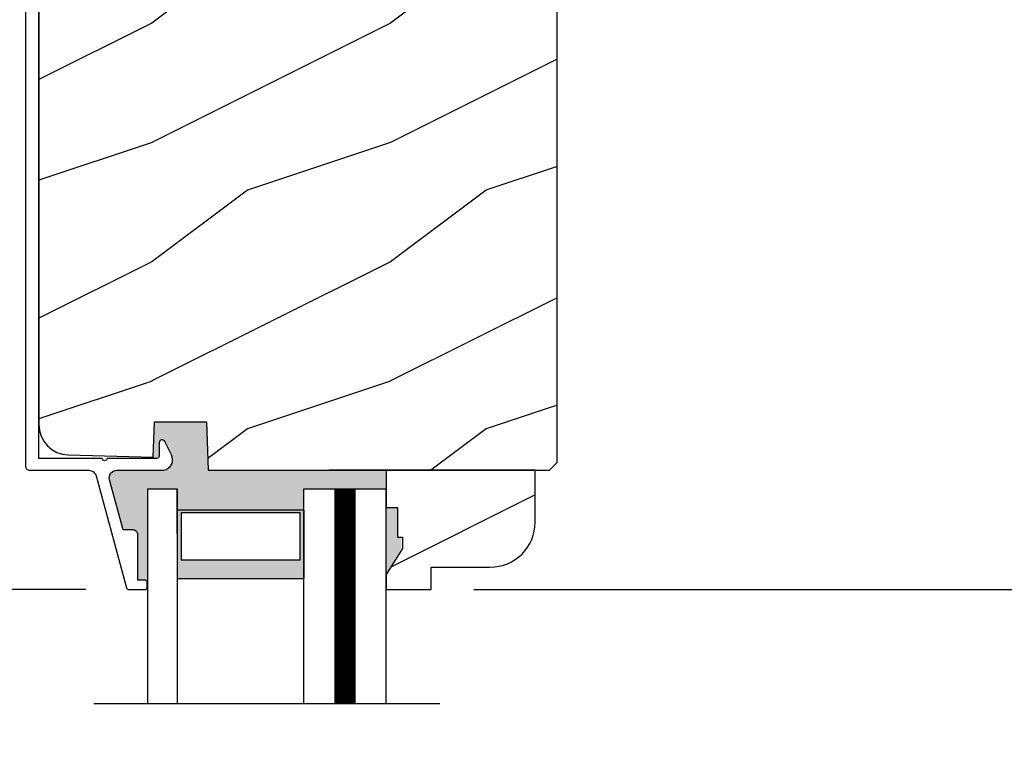
# Model space of a CAD drawing. Extents: x 0 to 68, y 0 to 44.
# Drawn here: x 41.3 to 45.5, y 28.6 to 31.7 of the extents above; entities that cross this region are included whole.
import ezdxf

# ---------------------------------------------------------------- set-up
doc = ezdxf.new("R2010")
doc.units = 0
doc.header["$LTSCALE"] = 2
doc.header["$MEASUREMENT"] = 0
doc.header["$PDMODE"] = 3
doc.layers.get('0').update_dxf_attribs({"linetype": 'CONTINUOUS'})
doc.layers.get('DEFPOINTS').update_dxf_attribs({"color": 3, "linetype": 'CONTINUOUS'})
doc.layers.add('Dim', color=7, linetype='CONTINUOUS')
doc.styles.get("Standard").update_dxf_attribs({"font": 'arial.ttf'})
doc.dimstyles.get("Standard").update_dxf_attribs({"dimtxt": 0.24, "dimasz": 0.3, "dimexe": 0.0625, "dimexo": 0.18, "dimgap": 0.09, "dimtad": 0, "dimdec": 4, "dimzin": 0, "dimdsep": 46, "dimlunit": 4, "dimtxsty": 'Standard', "dimcen": 0, "dimadec": 5, "dimazin": 0, "dimtfac": 1, "dimtdec": 4, "dimtofl": 0, "dimtmove": 2, "dimatfit": 3, "dimfxl": 1, "dimtolj": 1, "dimtzin": 0, "dimarcsym": 0})

# ---------------------------------------------------------------- blocks, each defined once
blk = doc.blocks.new('A$C64035AB5')
at = {"linetype": 'Continuous'}
for p, q in [((0.0142, 4.9946), (0.0094, 4.9906)), ((0.0198, 4.9976), (0.0142, 4.9946)), ((0.0258, 4.9994), (0.0198, 4.9976)), ((0.032, 5), (0.0258, 4.9994)), ((0.3463, 5), (0.032, 5)), ((0.3489, 4.9998), (0.3463, 5)), ((0.3514, 4.9992), (0.3489, 4.9998)), ((0.3538, 4.9981), (0.3514, 4.9992)), ((0.356, 4.9967), (0.3538, 4.9981)), ((0.358, 4.995), (0.356, 4.9967)), ((0.3596, 4.9929), (0.358, 4.995)), ((0.0006, 4.9743), (0, 4.968)), ((0, 4.968), (0, 0.516)), ((0.0024, 4.9803), (0.0006, 4.9743)), ((0.0054, 4.9858), (0.0024, 4.9803)), ((0.0094, 4.9906), (0.0054, 4.9858)), ((0.3609, 4.9906), (0.3596, 4.9929)), ((0.3617, 4.9882), (0.3609, 4.9906)), ((0.4172, 4.7816), (0.3617, 4.9882)), ((0.0554, 0.55), (0.0554, 4.95)), ((0.0554, 4.95), (0.3202, 4.95)), ((0.3202, 4.95), (0.3689, 4.7687)), ((0.3689, 4.7687), (0.3733, 4.7599)), ((0.3733, 4.7599), (0.3806, 4.7535)), ((0.3806, 4.7535), (0.3898, 4.7503)), ((0.3898, 4.7503), (0.3996, 4.751)), ((0.3996, 4.751), (0.4083, 4.7553)), ((0.4083, 4.7553), (0.4147, 4.7627)), ((0.4147, 4.7627), (0.4179, 4.7719)), ((0.4179, 4.7719), (0.4172, 4.7816)), ((0.5607, 0.6194), (0.56, 0.6154)), ((0.5626, 0.6229), (0.5607, 0.6194)), ((0.5655, 0.6256), (0.5626, 0.6229)), ((0.5692, 0.6271), (0.5655, 0.6256)), ((0.5732, 0.6274), (0.5692, 0.6271)), ((0.577, 0.6263), (0.5732, 0.6274)), ((0.5803, 0.6241), (0.577, 0.6263)), ((0.5827, 0.6209), (0.5803, 0.6241)), ((0.6111, 0.5652), (0.5827, 0.6209)), ((0.56, 0.6154), (0.56, 0.56)), ((0.321, 0.55), (0.0554, 0.55)), ((0.3218, 0.5462), (0.321, 0.55)), ((0.3239, 0.5429), (0.3218, 0.5462)), ((0.3272, 0.5408), (0.3239, 0.5429)), ((0.331, 0.54), (0.3272, 0.5408)), ((0.3348, 0.5408), (0.331, 0.54)), ((0.3381, 0.5429), (0.3348, 0.5408)), ((0.3402, 0.5462), (0.3381, 0.5429)), ((0.341, 0.55), (0.3402, 0.5462)), ((0.55, 0.55), (0.341, 0.55)), ((0.552, 0.5502), (0.55, 0.55)), ((0.5538, 0.5508), (0.552, 0.5502)), ((0.5556, 0.5517), (0.5538, 0.5508)), ((0.5571, 0.5529), (0.5556, 0.5517)), ((0.5583, 0.5544), (0.5571, 0.5529)), ((0.5592, 0.5562), (0.5583, 0.5544)), ((0.5598, 0.558), (0.5592, 0.5562)), ((0.56, 0.56), (0.5598, 0.558)), ((0.6147, 0.5553), (0.6111, 0.5652)), ((0.616, 0.5449), (0.6147, 0.5553)), ((0.6148, 0.5344), (0.616, 0.5449)), ((0, 0.516), (0.0003, 0.5129)), ((0.0003, 0.5129), (0.0012, 0.5099)), ((0.0012, 0.5099), (0.0027, 0.5071)), ((0.0027, 0.5071), (0.0047, 0.5047)), ((0.0047, 0.5047), (0.0071, 0.5027)), ((0.0071, 0.5027), (0.0099, 0.5012)), ((0.0099, 0.5012), (0.0129, 0.5003)), ((0.0129, 0.5003), (0.016, 0.5)), ((0.016, 0.5), (0.2644, 0.5)), ((0.2644, 0.5), (0.2696, 0.4996)), ((0.2696, 0.4996), (0.2746, 0.4983)), ((0.2746, 0.4983), (0.2794, 0.4962)), ((0.2794, 0.4962), (0.2838, 0.4934)), ((0.3619, 0.4927), (0.368, 0.4967)), ((0.368, 0.4967), (0.3749, 0.4992)), ((0.3749, 0.4992), (0.3822, 0.5)), ((0.3822, 0.5), (0.5787, 0.5)), ((0.5787, 0.5), (0.5888, 0.5031)), ((0.5888, 0.5031), (0.5979, 0.5084)), ((0.5979, 0.5084), (0.6055, 0.5156)), ((0.6055, 0.5156), (0.6113, 0.5245)), ((0.6113, 0.5245), (0.6148, 0.5344)), ((0.2838, 0.4934), (0.2877, 0.4899)), ((0.2877, 0.4899), (0.2909, 0.4858)), ((0.2909, 0.4858), (0.2935, 0.4813)), ((0.2935, 0.4813), (0.2953, 0.4764)), ((0.2953, 0.4764), (0.4224, 0.0074)), ((0.3502, 0.4669), (0.3508, 0.4742)), ((0.3513, 0.4596), (0.3502, 0.4669)), ((0.3508, 0.4742), (0.353, 0.4812)), ((0.4081, 0.25), (0.3513, 0.4596)), ((0.353, 0.4812), (0.3568, 0.4874)), ((0.3568, 0.4874), (0.3619, 0.4927)), ((0.4499, 0.25), (0.4081, 0.25)), ((0.4538, 0.2496), (0.4499, 0.25)), ((0.4575, 0.2485), (0.4538, 0.2496)), ((0.461, 0.2466), (0.4575, 0.2485)), ((0.464, 0.2441), (0.461, 0.2466)), ((0.4665, 0.2411), (0.464, 0.2441)), ((0.4684, 0.2377), (0.4665, 0.2411)), ((0.4695, 0.2339), (0.4684, 0.2377)), ((0.4699, 0.23), (0.4695, 0.2339)), ((0.4699, 0.04), (0.4699, 0.23)), ((0.4224, 0.0074), (0.423, 0.0059)), ((0.423, 0.0059), (0.4237, 0.0044)), ((0.4237, 0.0044), (0.4248, 0.0031)), ((0.4248, 0.0031), (0.426, 0.0021)), ((0.426, 0.0021), (0.4273, 0.0012)), ((0.4273, 0.0012), (0.4288, 0.0005)), ((0.4288, 0.0005), (0.4304, 0.0001)), ((0.4304, 0.0001), (0.4321, 0)), ((0.4321, 0), (0.4999, 0)), ((0.4999, 0.04), (0.4699, 0.04)), ((0.5018, 0.0398), (0.4999, 0.04)), ((0.4999, 0), (0.5018, 0.0002)), ((0.5037, 0.0392), (0.5018, 0.0398)), ((0.5018, 0.0002), (0.5037, 0.0008)), ((0.5054, 0.0383), (0.5037, 0.0392)), ((0.5037, 0.0008), (0.5054, 0.0017)), ((0.5069, 0.0371), (0.5054, 0.0383)), ((0.5054, 0.0017), (0.5069, 0.0029)), ((0.5082, 0.0356), (0.5069, 0.0371)), ((0.5069, 0.0029), (0.5082, 0.0044)), ((0.5091, 0.0338), (0.5082, 0.0356)), ((0.5082, 0.0044), (0.5091, 0.0062)), ((0.5097, 0.0319), (0.5091, 0.0338)), ((0.5091, 0.0062), (0.5097, 0.008)), ((0.5099, 0.03), (0.5097, 0.0319)), ((0.5097, 0.008), (0.5099, 0.01)), ((0.5099, 0.01), (0.5099, 0.03))]:
    blk.add_line(p, q, dxfattribs=at)
blk = doc.blocks.new('*D335')
at = {"layer": 'DEFPOINTS', "color": 0, "transparency": 16777216}
for p in [(41.3817, 34.2651), (40.2039, 29.2651), (41.7817, 29.2651)]:
    blk.add_point(p, dxfattribs=at)
at = {"layer": 'Dim', "color": 0, "lineweight": -2, "transparency": 16777216}
for p, q in [((41.2017, 34.2651), (40.1414, 34.2651)), ((40.2039, 33.9651), (40.2039, 31.993)), ((40.2039, 29.5651), (40.2039, 31.5371)), ((41.6017, 29.2651), (40.1414, 29.2651))]:
    blk.add_line(p, q, dxfattribs=at)
at = {"layer": 'Dim', "color": 0, "transparency": 16777216}
for points in [[(40.1539, 33.9651), (40.2539, 33.9651), (40.2039, 34.2651)], [(40.1539, 29.5651), (40.2539, 29.5651), (40.2039, 29.2651)]]:
    blk.add_solid(points, dxfattribs=at)
at = {"layer": 'Dim', "color": 0, "transparency": 16777216, "insert": (40.2039, 31.7651), "char_height": 0.24, "attachment_point": 5, "rotation": 90}
blk.add_mtext('\\A1;5"', dxfattribs=at)
blk = doc.blocks.new('*D343')
at = {"layer": 'DEFPOINTS', "color": 0, "transparency": 16777216}
for p in [(43.0488, 29.2651), (49.2908, 29.2651), (43.0488, 27.8677)]:
    blk.add_point(p, dxfattribs=at)
at = {"layer": 'Dim', "color": 0, "lineweight": -2, "transparency": 16777216}
for p, q in [((49.2908, 29.5651), (49.2908, 29.8651)), ((43.2288, 29.2651), (49.3533, 29.2651)), ((43.2288, 27.8677), (49.3533, 27.8677)), ((49.2908, 27.5677), (49.2908, 27.2677))]:
    blk.add_line(p, q, dxfattribs=at)
at = {"layer": 'Dim', "color": 0, "transparency": 16777216}
for points in [[(49.2408, 29.5651), (49.3408, 29.5651), (49.2908, 29.2651)], [(49.2408, 27.5677), (49.3408, 27.5677), (49.2908, 27.8677)]]:
    blk.add_solid(points, dxfattribs=at)
at = {"layer": 'Dim', "color": 0, "transparency": 16777216, "insert": (49.2908, 28.5664), "char_height": 0.24, "attachment_point": 5, "rotation": 90}
blk.add_mtext('\\A1;DLO', dxfattribs=at)
blk = doc.blocks.new('*D344')
at = {"layer": 'DEFPOINTS', "color": 0, "transparency": 16777216}
for p in [(47.9122, 35.0316), (43.0488, 29.2651), (49.2908, 29.2651)]:
    blk.add_point(p, dxfattribs=at)
at = {"layer": 'Dim', "color": 0, "lineweight": -2, "transparency": 16777216}
for p, q in [((48.0922, 35.0316), (49.3533, 35.0316)), ((49.2908, 34.7316), (49.2908, 32.4673)), ((49.2908, 29.5651), (49.2908, 31.8294)), ((43.2288, 29.2651), (49.3533, 29.2651))]:
    blk.add_line(p, q, dxfattribs=at)
at = {"layer": 'Dim', "color": 0, "transparency": 16777216}
for points in [[(49.2408, 34.7316), (49.3408, 34.7316), (49.2908, 35.0316)], [(49.2408, 29.5651), (49.3408, 29.5651), (49.2908, 29.2651)]]:
    blk.add_solid(points, dxfattribs=at)
at = {"layer": 'Dim', "color": 0, "transparency": 16777216, "insert": (49.2908, 32.1483), "char_height": 0.24, "attachment_point": 5, "rotation": 90}
blk.add_mtext('\\A1;5{\\H1x;\\S3/4;}"', dxfattribs=at)

msp = doc.modelspace()

# ---------------------------------------------------------------- hatches: boundary and pattern name
h = msp.add_hatch()
h.set_pattern_fill('WOOD2', color=256, style=0)
h.set_pattern_definition([(216.8699, (-150.7223, -1.06254), (2.99999992, 2.00000012), [0.5, -4.5]), (206.5651, (-150.1223, -1.36254), (-0.9999992, -1.0000013), [1.118034, -1.118034]), (198.4349, (-150.1223, -1.86254), (-2.00000043, -0.9999984), [0.632456, -2.529822])])
h.paths.add_polyline_path([(41.45944, 29.85176), (41.48065, 29.83993), (41.50374, 29.83238), (41.52785, 29.82941), (41.88438, 29.82007), (41.88955, 29.96818), (42.10735, 29.96818), (42.11444, 29.76508), (43.54525, 29.76508), (43.57725, 29.79708), (43.57725, 34.20207), (43.57604, 34.21436), (43.57245, 34.22618), (43.56663, 34.23707), (43.5588, 34.24662), (43.54925, 34.25445), (43.53836, 34.26027), (43.52654, 34.26386), (43.51425, 34.26507), (41.82275, 34.26507), (41.80844, 34.26342), (41.79488, 34.25857), (41.78278, 34.25077), (41.77277, 34.24042), (41.76536, 34.22807), (41.76096, 34.21436), (41.75978, 34.20001), (41.76189, 34.18576), (41.81961, 33.97035), (41.72901, 33.94607), (41.658, 34.21107), (41.59315, 34.21107), (41.55647, 34.20746), (41.5212, 34.19676), (41.4887, 34.17939), (41.46021, 34.15601), (41.43683, 34.12752), (41.41946, 34.09501), (41.40876, 34.05975), (41.40515, 34.02307), (41.40515, 29.95537), (41.40749, 29.93119), (41.41443, 29.90791), (41.4257, 29.8864), (41.44089, 29.86744)])
h = msp.add_hatch(color=256)
h.dxf.hatch_style = 1
h.paths.add_polyline_path([(42.51575, 29.59786), (42.51575, 29.68714), (42.86108, 29.68714), (42.86123, 29.76529), (42.86122, 29.7653), (42.11512, 29.7653), (42.10802, 29.96839), (41.89022, 29.96839), (41.88505, 29.82029), (41.88505, 29.81527), (41.90037, 29.81527), (41.90233, 29.81546), (41.9042, 29.81603), (41.90593, 29.81695), (41.90745, 29.8182), (41.90869, 29.81971), (41.90961, 29.82144), (41.91018, 29.82332), (41.91037, 29.82527), (41.91037, 29.88344), (41.91396, 29.88999), (41.92151, 29.89321), (41.92944, 29.89106), (41.93307, 29.88616), (41.96143, 29.83049), (41.96509, 29.82061), (41.96637, 29.81014), (41.9652, 29.79966), (41.96164, 29.78974), (41.95589, 29.7809), (41.94825, 29.77363), (41.93914, 29.76833), (41.92905, 29.76527), (41.73256, 29.76527), (41.72528, 29.76443), (41.71838, 29.76196), (41.71223, 29.75798), (41.70714, 29.75271), (41.70338, 29.74642), (41.70116, 29.73944), (41.70058, 29.73214), (41.70167, 29.7249), (41.7585, 29.51527), (41.80288, 29.51527), (41.80982, 29.51316), (41.81593, 29.50814), (41.81967, 29.50116), (41.82025, 29.49527), (41.82025, 29.30527), (41.85265, 29.30527), (41.86025, 29.30121), (41.86025, 29.68714), (41.98525, 29.68714), (41.98525, 29.59786)])
h = msp.add_hatch()
h.set_pattern_fill('WOOD2', color=256, style=0)
h.set_pattern_definition([(216.8699, (-224.12135, 0.95718), (2.99999992, 2.00000012), [0.5, -4.5]), (206.5651, (-223.52135, 0.6572), (-0.99999916, -1.0000013), [1.118034, -1.118034]), (198.4349, (-223.52135, 0.15718), (-2.00000043, -0.9999984), [0.632456, -2.529822])])
edge = h.paths.add_edge_path()
edge.add_arc((43.29728, 29.54711), 0.188, 270, 360)
edge.add_line((43.48528, 29.54711), (43.48528, 29.76508))
edge.add_line((43.48528, 29.76508), (42.86076, 29.76508))
edge.add_line((42.86076, 29.76508), (42.86076, 29.60911))
edge.add_line((42.86076, 29.60911), (42.90776, 29.60911))
edge.add_line((42.90776, 29.60911), (42.90776, 29.48411))
edge.add_line((42.90776, 29.48411), (42.92938, 29.48411))
edge.add_line((42.92938, 29.48411), (42.92938, 29.43711))
edge.add_line((42.92938, 29.43711), (42.86076, 29.32811))
edge.add_line((42.86076, 29.32811), (42.86076, 29.26511))
edge.add_line((42.86076, 29.26511), (43.04876, 29.26511))
edge.add_line((43.04876, 29.26511), (43.04876, 29.35911))
edge.add_line((43.04876, 29.35911), (43.29728, 29.35911))
h = msp.add_hatch(color=256)
h.paths.add_polyline_path([(42.51525, 29.59786), (41.98525, 29.59786), (41.98525, 29.31214), (42.51525, 29.31214)])
h.paths.add_polyline_path([(42.49962, 29.58614), (42.49962, 29.39027), (42.00087, 29.39027), (42.00087, 29.58614)], flags=16)

# ---------------------------------------------------------------- linework, layer by layer
for p, q in [((41.88438, 29.82007), (41.88438, 29.81506)), ((43.04525, 29.76508), (42.62043, 29.76508)), ((41.86025, 29.68714), (41.86025, 28.78804)), ((41.8605, 29.68714), (41.98525, 29.68714)), ((41.98525, 29.68714), (41.98525, 28.78804)), ((41.98525, 29.50044), (41.98525, 29.68714)), ((42.51575, 29.68714), (42.86025, 29.68714)), ((42.51575, 28.78804), (42.51575, 29.68714)), ((42.86025, 28.78804), (42.86025, 29.68714)), ((41.63506, 28.78804), (43.08543, 28.78804))]:
    msp.add_line(p, q)
for points in [[(41.40515, 34.02307), (41.40515, 29.95537), (41.40749, 29.93119), (41.41443, 29.90791), (41.4257, 29.8864), (41.44089, 29.86744), (41.45944, 29.85176), (41.48065, 29.83993), (41.50374, 29.83238), (41.52785, 29.82941), (41.88438, 29.82007), (41.88955, 29.96818), (42.10735, 29.96818), (42.11444, 29.76508), (43.54525, 29.76508), (43.57725, 29.79708), (43.57725, 34.20207)], [(42.51525, 29.59786), (41.98525, 29.59786), (41.98525, 29.31214), (42.51525, 29.31214), (42.51525, 29.59786), (42.51525, 29.31214)]]:
    msp.add_lwpolyline(points)
msp.add_lwpolyline([(43.29728, 29.35911, 0.4142136), (43.48528, 29.54711), (43.48528, 29.76508), (42.86076, 29.76508), (42.86076, 29.60911), (42.90776, 29.60911), (42.90776, 29.48411), (42.92938, 29.48411), (42.92938, 29.43711), (42.86076, 29.32811), (42.86076, 29.26511), (43.04876, 29.26511), (43.04876, 29.35911)], format="xyb", close=True)
at = {"const_width": 0.09}
msp.add_lwpolyline([(42.688, 29.68714), (42.688, 28.78804)], dxfattribs=at)
msp.add_lwpolyline([(42.00087, 29.58614), (42.00087, 29.39027), (42.49962, 29.39027), (42.49962, 29.58614)], close=True)
for points in [[(42.90776, 29.60911), (42.85979, 29.60998), (42.90776, 29.4839), (42.85979, 29.4839)], [(42.92366, 29.4838), (42.86022, 29.48375), (42.92366, 29.43719), (42.86056, 29.32802)]]:
    msp.add_solid(points)

# ---------------------------------------------------------------- block references
msp.add_blockref('A$C64035AB5', (41.3497, 29.26506))

# ---------------------------------------------------------------- dimensions: what is measured, and where the dimension line sits
at = {"layer": 'Dim'}
for base, p1, p2, picture, middle in [((49.290809, 29.265115), (47.912198, 35.031555), (43.048756, 29.265115), '*D344', (49.290809, 32.148335)), ((40.2039, 29.26506), (41.3817, 34.26507), (41.78175, 29.26506), '*D335', (40.2039, 31.76506))]:
    dim = msp.add_linear_dim(base=base, p1=p1, p2=p2, angle=90, dimstyle='Standard', override={"dimpost": '\\X'}, dxfattribs=at)
    dim.commit()
    dim.dimension.update_dxf_attribs({"geometry": picture, "text_midpoint": middle})
dim = msp.add_linear_dim(base=(49.29081, 29.26511), p1=(43.04876, 27.86771), p2=(43.04876, 29.26511), angle=90, text='DLO', dimstyle='Standard', override={"dimpost": '\\X'}, dxfattribs=at)
dim.commit()
dim.dimension.update_dxf_attribs({"geometry": '*D343', "text_midpoint": (49.29081, 28.56641)})

doc.saveas('drawing.dxf')
